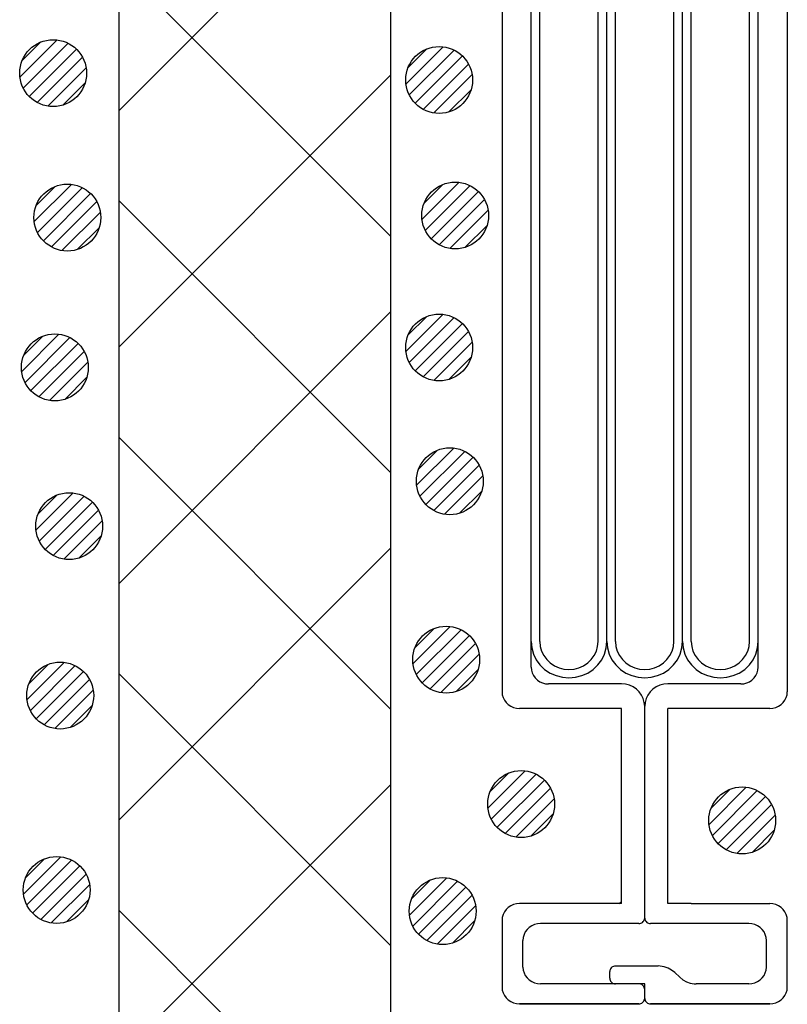
# Model space of a CAD drawing. Extents: x 16281 to 17616, y -60 to 2719.
# Drawn here: x 16599 to 16634, y 1390 to 1434 of the extents above; entities that cross this region are included whole.
import ezdxf

# ---------------------------------------------------------------- set-up
doc = ezdxf.new("R2010")
doc.units = 0
doc.header["$LTSCALE"] = 3
for name, color, linetype in [('TFAS-0009', 7, 'CONTINUOUS'), ('TFAS-0014', 7, 'CONTINUOUS'), ('TFAS-0015', 7, 'CONTINUOUS')]:
    doc.layers.add(name, color=color, linetype=linetype)

# ---------------------------------------------------------------- blocks, each defined once
blk = doc.blocks.new('INS-GCNFG')
at = {"layer": 'TFAS-0014', "color": 7, "linetype": 'CONTINUOUS'}
for p, q in [((-6.399, 38.496), (-6.399, -38.495)), ((6.401, 38.496), (6.401, -38.495)), ((-5.094, -11.435), (-5.094, 37.396)), ((5.095, -16.084), (5.095, 37.396)), ((-4.702, -12.865), (-4.702, 36.246)), ((-2.089, -12.078), (-2.089, 36.246)), ((-1.697, -12.436), (-1.697, 36.246)), ((-1.306, -13.366), (-1.306, 36.246)), ((1.307, -13.652), (1.307, 36.246)), ((1.699, -16.084), (1.699, 36.246)), ((2.09, -17.444), (2.09, 36.246)), ((4.703, -16.943), (4.703, 36.246)), ((-2.089, -36.245), (-2.089, -10.157)), ((-5.094, -37.395), (-5.094, -10.468)), ((-1.697, -36.245), (-1.697, -10.468)), ((-4.702, -36.245), (-4.702, -10.624)), ((-1.306, -36.245), (-1.306, -12.024)), ((1.307, -36.245), (1.307, -13.112)), ((1.699, -36.245), (1.699, -14.824)), ((4.703, -36.245), (4.703, -15.601)), ((5.095, -37.395), (5.095, -15.757)), ((2.09, -36.245), (2.09, -16.068)), ((-5.093, -36.245), (-5.067, -36.527)), ((-5.067, -36.527), (-4.991, -36.801)), ((-4.701, -36.245), (-4.681, -36.462)), ((-4.681, -36.462), (-4.623, -36.673)), ((-2.168, -36.673), (-2.109, -36.462)), ((-2.109, -36.462), (-2.089, -36.245)), ((-2.089, -36.245), (-2.089, -36.232)), ((-1.8, -36.801), (-1.723, -36.527)), ((-1.723, -36.527), (-1.697, -36.245)), ((-1.697, -36.245), (-1.697, -36.23)), ((-1.697, -36.245), (-1.672, -36.527)), ((-1.672, -36.527), (-1.595, -36.801)), ((-1.306, -36.245), (-1.286, -36.462)), ((-1.286, -36.462), (-1.227, -36.673)), ((1.228, -36.673), (1.287, -36.462)), ((1.287, -36.462), (1.307, -36.245)), ((1.307, -36.245), (1.307, -36.232)), ((1.596, -36.801), (1.673, -36.527)), ((1.673, -36.527), (1.699, -36.245)), ((1.699, -36.245), (1.699, -36.23)), ((1.699, -36.245), (1.724, -36.527)), ((1.724, -36.527), (1.801, -36.801)), ((2.09, -36.245), (2.11, -36.462)), ((2.11, -36.462), (2.169, -36.673)), ((4.624, -36.673), (4.683, -36.462)), ((4.683, -36.462), (4.703, -36.245)), ((4.703, -36.245), (4.703, -36.232)), ((4.992, -36.801), (5.069, -36.527)), ((5.069, -36.527), (5.095, -36.245)), ((5.095, -36.245), (5.095, -36.23)), ((-4.991, -36.801), (-4.866, -37.058)), ((-4.866, -37.058), (-4.696, -37.29)), ((-4.623, -36.673), (-4.526, -36.87)), ((-4.526, -36.87), (-4.396, -37.049)), ((-4.396, -37.049), (-4.235, -37.203)), ((-2.556, -37.203), (-2.395, -37.049)), ((-2.395, -37.049), (-2.264, -36.87)), ((-2.264, -36.87), (-2.168, -36.673)), ((-2.094, -37.29), (-1.925, -37.058)), ((-1.925, -37.058), (-1.8, -36.801)), ((-1.595, -36.801), (-1.47, -37.058)), ((-1.47, -37.058), (-1.3, -37.29)), ((-1.227, -36.673), (-1.131, -36.87)), ((-1.131, -36.87), (-1, -37.049)), ((-1, -37.049), (-0.839, -37.203)), ((0.84, -37.203), (1.001, -37.049)), ((1.001, -37.049), (1.132, -36.87)), ((1.132, -36.87), (1.228, -36.673)), ((1.301, -37.29), (1.471, -37.058)), ((1.471, -37.058), (1.596, -36.801)), ((1.801, -36.801), (1.926, -37.058)), ((1.926, -37.058), (2.096, -37.29)), ((2.169, -36.673), (2.265, -36.87)), ((2.265, -36.87), (2.396, -37.049)), ((2.396, -37.049), (2.557, -37.203)), ((4.236, -37.203), (4.397, -37.049)), ((4.397, -37.049), (4.528, -36.87)), ((4.528, -36.87), (4.624, -36.673)), ((4.697, -37.29), (4.867, -37.058)), ((4.867, -37.058), (4.992, -36.801)), ((-5.093, -37.395), (-5.081, -37.525)), ((-5.081, -37.525), (-5.046, -37.652)), ((-4.696, -37.29), (-4.487, -37.49)), ((-4.487, -37.49), (-4.244, -37.653)), ((-4.235, -37.203), (-4.048, -37.328)), ((-4.048, -37.328), (-3.842, -37.42)), ((-3.842, -37.42), (-3.622, -37.476)), ((-3.622, -37.476), (-3.395, -37.495)), ((-3.395, -37.495), (-3.168, -37.476)), ((-3.168, -37.476), (-2.948, -37.42)), ((-2.948, -37.42), (-2.742, -37.328)), ((-2.742, -37.328), (-2.556, -37.203)), ((-2.546, -37.653), (-2.304, -37.49)), ((-2.304, -37.49), (-2.094, -37.29)), ((-1.3, -37.29), (-1.091, -37.49)), ((-1.091, -37.49), (-0.848, -37.653)), ((-0.839, -37.203), (-0.652, -37.328)), ((-0.652, -37.328), (-0.446, -37.42)), ((-0.446, -37.42), (-0.226, -37.476)), ((-0.226, -37.476), (0.001, -37.495)), ((0.001, -37.495), (0.227, -37.476)), ((0.227, -37.476), (0.447, -37.42)), ((0.447, -37.42), (0.654, -37.328)), ((0.654, -37.328), (0.84, -37.203)), ((0.85, -37.653), (1.092, -37.49)), ((1.092, -37.49), (1.301, -37.29)), ((2.096, -37.29), (2.305, -37.49)), ((2.305, -37.49), (2.548, -37.653)), ((2.557, -37.203), (2.744, -37.328)), ((2.744, -37.328), (2.95, -37.42)), ((2.95, -37.42), (3.17, -37.476)), ((3.17, -37.476), (3.397, -37.495)), ((3.397, -37.495), (3.623, -37.476)), ((3.623, -37.476), (3.843, -37.42)), ((3.843, -37.42), (4.05, -37.328)), ((4.05, -37.328), (4.236, -37.203)), ((4.246, -37.653), (4.488, -37.49)), ((4.488, -37.49), (4.697, -37.29)), ((5.048, -37.652), (5.083, -37.525)), ((5.083, -37.525), (5.095, -37.395)), ((-5.046, -37.652), (-4.988, -37.77)), ((-4.988, -37.77), (-4.91, -37.877)), ((-4.91, -37.877), (-4.813, -37.97)), ((-4.813, -37.97), (-4.701, -38.045)), ((-4.244, -37.653), (-3.976, -37.772)), ((-3.976, -37.772), (-3.69, -37.846)), ((-3.69, -37.846), (-3.395, -37.87)), ((-3.395, -37.87), (-3.1, -37.846)), ((-3.1, -37.846), (-2.814, -37.772)), ((-2.814, -37.772), (-2.546, -37.653)), ((-0.848, -37.653), (-0.58, -37.772)), ((-0.58, -37.772), (-0.294, -37.846)), ((-0.294, -37.846), (0.001, -37.87)), ((0.001, -37.87), (0.295, -37.846)), ((0.295, -37.846), (0.581, -37.772)), ((0.581, -37.772), (0.85, -37.653)), ((2.548, -37.653), (2.816, -37.772)), ((2.816, -37.772), (3.102, -37.846)), ((3.102, -37.846), (3.397, -37.87)), ((3.397, -37.87), (3.692, -37.846)), ((3.692, -37.846), (3.977, -37.772)), ((3.977, -37.772), (4.246, -37.653)), ((4.703, -38.045), (4.815, -37.97)), ((4.815, -37.97), (4.911, -37.877)), ((4.911, -37.877), (4.99, -37.77)), ((4.99, -37.77), (5.048, -37.652)), ((-4.701, -38.045), (-4.578, -38.1)), ((-4.578, -38.1), (-4.446, -38.134)), ((-4.446, -38.134), (-4.31, -38.145)), ((-1.044, -38.145), (-4.31, -38.145)), ((-0.863, -38.16), (-1.044, -38.145)), ((-0.687, -38.205), (-0.863, -38.16)), ((-0.522, -38.279), (-0.687, -38.205)), ((-0.372, -38.379), (-0.522, -38.279)), ((-0.244, -38.502), (-0.372, -38.379)), ((0.374, -38.379), (0.245, -38.502)), ((0.523, -38.279), (0.374, -38.379)), ((0.688, -38.205), (0.523, -38.279)), ((0.864, -38.16), (0.688, -38.205)), ((1.046, -38.145), (0.864, -38.16)), ((4.311, -38.145), (1.046, -38.145)), ((4.311, -38.145), (4.447, -38.134)), ((4.447, -38.134), (4.579, -38.1)), ((4.579, -38.1), (4.703, -38.045)), ((-6.399, -38.495), (-6.388, -38.625)), ((-6.388, -38.625), (-6.352, -38.752)), ((-6.352, -38.752), (-6.295, -38.87)), ((-0.139, -38.645), (-0.244, -38.502)), ((-0.062, -38.803), (-0.139, -38.645)), ((-0.015, -38.972), (-0.062, -38.803)), ((0.064, -38.803), (0.017, -38.972)), ((0.141, -38.645), (0.064, -38.803)), ((0.245, -38.502), (0.141, -38.645)), ((6.296, -38.87), (6.354, -38.752)), ((6.354, -38.752), (6.389, -38.625)), ((6.389, -38.625), (6.401, -38.495)), ((-6.295, -38.87), (-6.216, -38.977)), ((-6.216, -38.977), (-6.12, -39.07)), ((-6.12, -39.07), (-6.008, -39.145)), ((-6.008, -39.145), (-5.884, -39.2)), ((-5.884, -39.2), (-5.752, -39.234)), ((-5.752, -39.234), (-5.616, -39.245)), ((-1.044, -39.245), (-5.616, -39.245)), ((-1.044, -47.996), (-1.044, -39.245)), ((0.001, -39.145), (-0.015, -38.972)), ((0.017, -38.972), (0.001, -39.145)), ((0.001, -48.646), (0.001, -39.145)), ((1.046, -47.996), (1.046, -39.245)), ((5.617, -39.245), (1.046, -39.245)), ((5.617, -39.245), (5.753, -39.234)), ((5.753, -39.234), (5.885, -39.2)), ((5.885, -39.2), (6.009, -39.145)), ((6.009, -39.145), (6.121, -39.07)), ((6.121, -39.07), (6.218, -38.977)), ((6.218, -38.977), (6.296, -38.87)), ((-6.008, -48.096), (-6.12, -48.171)), ((-5.884, -48.041), (-6.008, -48.096)), ((-5.752, -48.007), (-5.884, -48.041)), ((-5.616, -47.996), (-5.752, -48.007)), ((-1.044, -47.996), (-5.616, -47.996)), ((-1.141, -47.996), (-1.044, -47.903)), ((2.083, -47.996), (1.046, -47.996)), ((2.083, -47.996), (5.618, -47.996)), ((2.083, -47.996), (5.618, -47.996)), ((5.754, -48.007), (5.618, -47.996)), ((5.886, -48.041), (5.754, -48.007)), ((6.009, -48.096), (5.886, -48.041)), ((6.121, -48.171), (6.009, -48.096)), ((-6.352, -48.489), (-6.388, -48.615)), ((-6.295, -48.371), (-6.352, -48.489)), ((-6.216, -48.263), (-6.295, -48.371)), ((-6.12, -48.171), (-6.216, -48.263)), ((6.218, -48.263), (6.121, -48.171)), ((6.296, -48.371), (6.218, -48.263)), ((6.354, -48.489), (6.296, -48.371)), ((6.389, -48.615), (6.354, -48.489)), ((-6.388, -48.615), (-6.399, -48.746)), ((-6.399, -48.746), (-6.399, -51.746)), ((-5.067, -48.996), (-5.179, -49.071)), ((-4.944, -48.941), (-5.067, -48.996)), ((-4.812, -48.907), (-4.944, -48.941)), ((-4.675, -48.895), (-4.812, -48.907)), ((-0.261, -48.896), (-4.675, -48.896)), ((-0.261, -48.896), (-0.215, -48.892)), ((-0.215, -48.892), (-0.171, -48.881)), ((-0.171, -48.881), (-0.13, -48.862)), ((-0.13, -48.862), (-0.093, -48.837)), ((-0.093, -48.837), (-0.06, -48.806)), ((-0.06, -48.806), (-0.034, -48.771)), ((-0.034, -48.771), (-0.015, -48.731)), ((-0.015, -48.731), (-0.003, -48.689)), ((-0.003, -48.689), (0.001, -48.646)), ((0.001, -48.646), (0.005, -48.689)), ((0.005, -48.689), (0.017, -48.731)), ((0.017, -48.731), (0.036, -48.771)), ((0.036, -48.771), (0.062, -48.806)), ((0.062, -48.806), (0.094, -48.837)), ((0.094, -48.837), (0.132, -48.862)), ((0.132, -48.862), (0.173, -48.881)), ((0.173, -48.881), (0.217, -48.892)), ((0.217, -48.892), (0.262, -48.896)), ((4.677, -48.896), (0.262, -48.896)), ((4.813, -48.907), (4.677, -48.895)), ((4.945, -48.941), (4.813, -48.907)), ((5.069, -48.996), (4.945, -48.941)), ((5.181, -49.071), (5.069, -48.996)), ((6.401, -48.746), (6.389, -48.615)), ((6.401, -51.771), (6.401, -48.72)), ((-5.412, -49.389), (-5.447, -49.515)), ((-5.354, -49.27), (-5.412, -49.389)), ((-5.276, -49.163), (-5.354, -49.27)), ((-5.179, -49.071), (-5.276, -49.163)), ((5.278, -49.163), (5.181, -49.071)), ((5.356, -49.27), (5.278, -49.163)), ((5.414, -49.389), (5.356, -49.27)), ((5.449, -49.515), (5.414, -49.389)), ((6.401, -49.263), (6.401, -49.262)), ((-5.447, -49.515), (-5.459, -49.646)), ((-5.459, -50.846), (-5.459, -49.646)), ((5.461, -49.646), (5.449, -49.515)), ((5.461, -50.846), (5.461, -49.646)), ((-5.459, -50.846), (-5.447, -50.976)), ((-5.447, -50.976), (-5.412, -51.102)), ((-5.412, -51.102), (-5.354, -51.221)), ((-5.354, -51.221), (-5.276, -51.328)), ((-1.562, -51.002), (-1.566, -51.046)), ((-1.566, -51.346), (-1.566, -51.046)), ((-1.551, -50.96), (-1.562, -51.002)), ((-1.531, -50.921), (-1.551, -50.96)), ((-1.505, -50.885), (-1.531, -50.921)), ((-1.473, -50.854), (-1.505, -50.885)), ((-1.436, -50.829), (-1.473, -50.854)), ((-1.394, -50.811), (-1.436, -50.829)), ((-1.35, -50.799), (-1.394, -50.811)), ((-1.305, -50.796), (-1.35, -50.799)), ((0.612, -50.796), (-1.305, -50.796)), ((0.703, -50.799), (0.612, -50.795)), ((0.882, -50.83), (0.703, -50.799)), ((1.053, -50.889), (0.882, -50.83)), ((1.211, -50.976), (1.053, -50.889)), ((1.351, -51.088), (1.211, -50.976)), ((1.575, -51.303), (1.351, -51.088)), ((5.278, -51.328), (5.356, -51.221)), ((5.356, -51.221), (5.414, -51.102)), ((5.414, -51.102), (5.449, -50.976)), ((5.449, -50.976), (5.461, -50.846)), ((-5.276, -51.328), (-5.179, -51.42)), ((-5.179, -51.42), (-5.067, -51.495)), ((-5.067, -51.495), (-4.944, -51.55)), ((-4.944, -51.55), (-4.812, -51.584)), ((-4.812, -51.584), (-4.675, -51.596)), ((0.001, -51.596), (-4.675, -51.596)), ((-1.566, -51.346), (-1.562, -51.389)), ((-1.562, -51.389), (-1.551, -51.431)), ((-1.551, -51.431), (-1.531, -51.471)), ((-1.531, -51.471), (-1.505, -51.506)), ((-1.505, -51.506), (-1.473, -51.537)), ((-1.473, -51.537), (-1.436, -51.562)), ((-1.436, -51.562), (-1.394, -51.581)), ((-1.394, -51.581), (-1.35, -51.592)), ((-1.35, -51.592), (-1.305, -51.596)), ((-0.215, -51.599), (-0.261, -51.595)), ((-0.171, -51.611), (-0.215, -51.599)), ((-0.13, -51.629), (-0.171, -51.611)), ((-0.093, -51.654), (-0.13, -51.629)), ((-0.06, -51.685), (-0.093, -51.654)), ((0.001, -52.246), (0.001, -51.596)), ((1.575, -51.303), (1.714, -51.415)), ((1.714, -51.415), (1.872, -51.502)), ((1.872, -51.502), (2.043, -51.561)), ((2.043, -51.561), (2.223, -51.592)), ((2.223, -51.592), (2.314, -51.595)), ((4.677, -51.596), (2.314, -51.596)), ((4.677, -51.596), (4.813, -51.584)), ((4.813, -51.584), (4.945, -51.55)), ((4.945, -51.55), (5.069, -51.495)), ((5.069, -51.495), (5.181, -51.42)), ((5.181, -51.42), (5.278, -51.328)), ((-6.399, -51.746), (-6.388, -51.876)), ((-6.388, -51.876), (-6.352, -52.002)), ((-6.352, -52.002), (-6.295, -52.121)), ((-0.034, -51.72), (-0.06, -51.685)), ((-0.015, -51.76), (-0.034, -51.72)), ((-0.003, -51.802), (-0.015, -51.76)), ((0.001, -51.845), (-0.003, -51.802)), ((6.296, -52.121), (6.354, -52.002)), ((6.354, -52.002), (6.389, -51.876)), ((6.389, -51.876), (6.401, -51.746)), ((-6.295, -52.121), (-6.216, -52.228)), ((-6.216, -52.228), (-6.12, -52.32)), ((-6.12, -52.32), (-6.008, -52.395)), ((-6.008, -52.395), (-5.884, -52.45)), ((-5.884, -52.45), (-5.752, -52.484)), ((-5.752, -52.484), (-5.616, -52.496)), ((-0.261, -52.495), (-5.616, -52.495)), ((-5.616, -52.495), (-0.261, -52.495)), ((-0.261, -52.496), (-0.215, -52.492)), ((-0.215, -52.492), (-0.171, -52.481)), ((-0.171, -52.481), (-0.13, -52.462)), ((-0.13, -52.462), (-0.093, -52.437)), ((-0.093, -52.437), (-0.06, -52.406)), ((-0.06, -52.406), (-0.034, -52.371)), ((-0.034, -52.371), (-0.015, -52.331)), ((-0.015, -52.331), (-0.003, -52.289)), ((-0.003, -52.289), (0.001, -52.246)), ((0.001, -52.246), (0.005, -52.289)), ((0.005, -52.289), (0.017, -52.331)), ((0.017, -52.331), (0.036, -52.371)), ((0.036, -52.371), (0.062, -52.406)), ((0.062, -52.406), (0.094, -52.437)), ((0.094, -52.437), (0.132, -52.462)), ((0.132, -52.462), (0.173, -52.481)), ((0.173, -52.481), (0.217, -52.492)), ((0.217, -52.492), (0.262, -52.496)), ((5.618, -52.495), (0.262, -52.495)), ((0.262, -52.495), (5.618, -52.495)), ((5.618, -52.496), (5.754, -52.484)), ((5.754, -52.484), (5.886, -52.45)), ((5.886, -52.45), (6.009, -52.395)), ((6.009, -52.395), (6.121, -52.32)), ((6.121, -52.32), (6.218, -52.228)), ((6.218, -52.228), (6.296, -52.121))]:
    blk.add_line(p, q, dxfattribs=at)
blk = doc.blocks.new('INS-GILHZ')
at = {"layer": 'TFAS-0015', "color": 7, "linetype": 'CONTINUOUS'}
for p, q in [((0.182, 1.49), (-1.489, -0.18)), ((0.182, 1.49), (-1.489, -0.18)), ((-0.547, 1.397), (-1.396, 0.548)), ((0.671, 1.343), (-1.341, -0.67)), ((1.043, 1.079), (-1.078, -1.042)), ((1.043, 1.079), (-1.078, -1.042)), ((1.318, 0.717), (-0.716, -1.317)), ((1.481, 0.243), (-0.242, -1.479)), ((1.481, 0.243), (-0.242, -1.479)), ((1.434, -0.44), (0.441, -1.433))]:
    blk.add_line(p, q, dxfattribs=at)
blk.add_circle((0, 0.001), 1.5, dxfattribs=at)
blk = doc.blocks.new('INS-G4X8O')
at = {"layer": 'TFAS-0015', "color": 7, "linetype": 'CONTINUOUS'}
for p, q in [((0.182, 1.49), (-1.489, -0.18)), ((0.182, 1.49), (-1.489, -0.18)), ((-0.547, 1.397), (-1.396, 0.548)), ((0.671, 1.343), (-1.341, -0.67)), ((1.043, 1.079), (-1.078, -1.042)), ((1.043, 1.079), (-1.078, -1.042)), ((1.318, 0.717), (-0.716, -1.317)), ((1.481, 0.243), (-0.242, -1.479)), ((1.481, 0.243), (-0.242, -1.479)), ((1.434, -0.44), (0.441, -1.433))]:
    blk.add_line(p, q, dxfattribs=at)
blk.add_circle((0, 0.001), 1.5, dxfattribs=at)
blk = doc.blocks.new('INS-G4YD2')
at = {"layer": 'TFAS-0015', "color": 7, "linetype": 'CONTINUOUS'}
for p, q in [((0.182, 1.49), (-1.489, -0.18)), ((0.182, 1.49), (-1.489, -0.18)), ((-0.547, 1.397), (-1.396, 0.548)), ((0.671, 1.343), (-1.341, -0.67)), ((1.043, 1.079), (-1.078, -1.042)), ((1.043, 1.079), (-1.078, -1.042)), ((1.318, 0.717), (-0.716, -1.317)), ((1.481, 0.243), (-0.242, -1.479)), ((1.481, 0.243), (-0.242, -1.479)), ((1.434, -0.44), (0.441, -1.433))]:
    blk.add_line(p, q, dxfattribs=at)
blk.add_circle((0, 0.001), 1.5, dxfattribs=at)
blk = doc.blocks.new('INS-G71I2')
at = {"layer": 'TFAS-0015', "color": 7, "linetype": 'CONTINUOUS'}
for p, q in [((0.182, 1.49), (-1.489, -0.18)), ((0.182, 1.49), (-1.489, -0.18)), ((-0.547, 1.397), (-1.396, 0.548)), ((0.671, 1.343), (-1.341, -0.67)), ((1.043, 1.079), (-1.078, -1.042)), ((1.043, 1.079), (-1.078, -1.042)), ((1.318, 0.717), (-0.716, -1.317)), ((1.481, 0.243), (-0.242, -1.479)), ((1.481, 0.243), (-0.242, -1.479)), ((1.434, -0.44), (0.441, -1.433))]:
    blk.add_line(p, q, dxfattribs=at)
blk.add_circle((0, 0.001), 1.5, dxfattribs=at)
blk = doc.blocks.new('INS-G48DC')
at = {"layer": 'TFAS-0015', "color": 7, "linetype": 'CONTINUOUS'}
for p, q in [((0.182, 1.49), (-1.489, -0.18)), ((0.182, 1.49), (-1.489, -0.18)), ((-0.547, 1.397), (-1.396, 0.548)), ((0.671, 1.343), (-1.341, -0.67)), ((1.043, 1.079), (-1.078, -1.042)), ((1.043, 1.079), (-1.078, -1.042)), ((1.318, 0.717), (-0.716, -1.317)), ((1.481, 0.243), (-0.242, -1.479)), ((1.481, 0.243), (-0.242, -1.479)), ((1.434, -0.44), (0.441, -1.433))]:
    blk.add_line(p, q, dxfattribs=at)
blk.add_circle((0, 0.001), 1.5, dxfattribs=at)
blk = doc.blocks.new('INS-G87Q2')
at = {"layer": 'TFAS-0015', "color": 7, "linetype": 'CONTINUOUS'}
for p, q in [((0.182, 1.49), (-1.489, -0.18)), ((0.182, 1.49), (-1.489, -0.18)), ((-0.547, 1.397), (-1.396, 0.548)), ((0.671, 1.343), (-1.341, -0.67)), ((1.043, 1.079), (-1.078, -1.042)), ((1.043, 1.079), (-1.078, -1.042)), ((1.318, 0.717), (-0.716, -1.317)), ((1.481, 0.243), (-0.242, -1.479)), ((1.481, 0.243), (-0.242, -1.479)), ((1.434, -0.44), (0.441, -1.433))]:
    blk.add_line(p, q, dxfattribs=at)
blk.add_circle((0, 0.001), 1.5, dxfattribs=at)
blk = doc.blocks.new('INS-GR20D')
at = {"layer": 'TFAS-0015', "color": 7, "linetype": 'CONTINUOUS'}
for p, q in [((0.182, 1.49), (-1.488, -0.18)), ((0.182, 1.49), (-1.488, -0.18)), ((-0.547, 1.397), (-1.396, 0.548)), ((0.671, 1.343), (-1.341, -0.67)), ((1.044, 1.079), (-1.077, -1.042)), ((1.044, 1.079), (-1.077, -1.042)), ((1.319, 0.717), (-0.715, -1.317)), ((1.481, 0.243), (-0.241, -1.479)), ((1.481, 0.243), (-0.241, -1.479)), ((1.435, -0.44), (0.441, -1.433))]:
    blk.add_line(p, q, dxfattribs=at)
blk.add_circle((0.001, 0.001), 1.5, dxfattribs=at)
blk = doc.blocks.new('INS-GLXFG')
at = {"layer": 'TFAS-0015', "color": 7, "linetype": 'CONTINUOUS'}
for p, q in [((0.182, 1.49), (-1.488, -0.18)), ((0.182, 1.49), (-1.488, -0.18)), ((-0.547, 1.397), (-1.396, 0.548)), ((0.671, 1.343), (-1.341, -0.67)), ((1.044, 1.079), (-1.077, -1.042)), ((1.044, 1.079), (-1.077, -1.042)), ((1.319, 0.717), (-0.715, -1.317)), ((1.481, 0.243), (-0.241, -1.479)), ((1.481, 0.243), (-0.241, -1.479)), ((1.435, -0.44), (0.441, -1.433))]:
    blk.add_line(p, q, dxfattribs=at)
blk.add_circle((0.001, 0.001), 1.5, dxfattribs=at)
blk = doc.blocks.new('INS-GKHDF')
at = {"layer": 'TFAS-0015', "color": 7, "linetype": 'CONTINUOUS'}
for p, q in [((0.182, 1.49), (-1.488, -0.18)), ((0.182, 1.49), (-1.488, -0.18)), ((-0.547, 1.397), (-1.396, 0.548)), ((0.671, 1.343), (-1.341, -0.67)), ((1.044, 1.079), (-1.077, -1.042)), ((1.044, 1.079), (-1.077, -1.042)), ((1.319, 0.717), (-0.715, -1.317)), ((1.481, 0.243), (-0.241, -1.479)), ((1.481, 0.243), (-0.241, -1.479)), ((1.435, -0.44), (0.441, -1.433))]:
    blk.add_line(p, q, dxfattribs=at)
blk.add_circle((0.001, 0.001), 1.5, dxfattribs=at)
blk = doc.blocks.new('INS-GMTBF')
at = {"layer": 'TFAS-0015', "color": 7, "linetype": 'CONTINUOUS'}
for p, q in [((0.182, 1.49), (-1.488, -0.18)), ((0.182, 1.49), (-1.488, -0.18)), ((-0.547, 1.397), (-1.396, 0.548)), ((0.671, 1.343), (-1.341, -0.67)), ((1.044, 1.079), (-1.077, -1.042)), ((1.044, 1.079), (-1.077, -1.042)), ((1.319, 0.717), (-0.715, -1.317)), ((1.481, 0.243), (-0.241, -1.479)), ((1.481, 0.243), (-0.241, -1.479)), ((1.435, -0.44), (0.441, -1.433))]:
    blk.add_line(p, q, dxfattribs=at)
blk.add_circle((0.001, 0.001), 1.5, dxfattribs=at)
blk = doc.blocks.new('INS-G6RUG')
at = {"layer": 'TFAS-0015', "color": 7, "linetype": 'CONTINUOUS'}
for p, q in [((0.182, 1.49), (-1.488, -0.18)), ((0.182, 1.49), (-1.488, -0.18)), ((-0.547, 1.397), (-1.396, 0.548)), ((0.671, 1.343), (-1.341, -0.67)), ((1.044, 1.079), (-1.077, -1.042)), ((1.044, 1.079), (-1.077, -1.042)), ((1.319, 0.717), (-0.715, -1.317)), ((1.481, 0.243), (-0.241, -1.479)), ((1.481, 0.243), (-0.241, -1.479)), ((1.435, -0.44), (0.441, -1.433))]:
    blk.add_line(p, q, dxfattribs=at)
blk.add_circle((0.001, 0.001), 1.5, dxfattribs=at)
blk = doc.blocks.new('INS-G8H9J')
at = {"layer": 'TFAS-0015', "color": 7, "linetype": 'CONTINUOUS'}
for p, q in [((0.182, 1.49), (-1.488, -0.18)), ((0.182, 1.49), (-1.488, -0.18)), ((-0.547, 1.397), (-1.396, 0.548)), ((0.671, 1.343), (-1.341, -0.67)), ((1.044, 1.079), (-1.077, -1.042)), ((1.044, 1.079), (-1.077, -1.042)), ((1.319, 0.717), (-0.715, -1.317)), ((1.481, 0.243), (-0.241, -1.479)), ((1.481, 0.243), (-0.241, -1.479)), ((1.435, -0.44), (0.441, -1.433))]:
    blk.add_line(p, q, dxfattribs=at)
blk.add_circle((0.001, 0.001), 1.5, dxfattribs=at)
blk = doc.blocks.new('INS-G67HX')
at = {"layer": 'TFAS-0015', "color": 7, "linetype": 'CONTINUOUS'}
for p, q in [((0.182, 1.49), (-1.488, -0.18)), ((0.182, 1.49), (-1.488, -0.18)), ((-0.547, 1.397), (-1.396, 0.548)), ((0.671, 1.343), (-1.341, -0.67)), ((1.044, 1.079), (-1.077, -1.042)), ((1.044, 1.079), (-1.077, -1.042)), ((1.319, 0.717), (-0.715, -1.317)), ((1.481, 0.243), (-0.241, -1.479)), ((1.481, 0.243), (-0.241, -1.479)), ((1.435, -0.44), (0.441, -1.433))]:
    blk.add_line(p, q, dxfattribs=at)
blk.add_circle((0.001, 0.001), 1.5, dxfattribs=at)
blk = doc.blocks.new('INS-G4KV4')
at = {"layer": 'TFAS-0015', "color": 7, "linetype": 'CONTINUOUS'}
for p, q in [((0.182, 1.49), (-1.489, -0.18)), ((0.182, 1.49), (-1.489, -0.18)), ((-0.547, 1.397), (-1.396, 0.548)), ((0.671, 1.343), (-1.341, -0.67)), ((1.043, 1.079), (-1.078, -1.042)), ((1.043, 1.079), (-1.078, -1.042)), ((1.318, 0.717), (-0.716, -1.317)), ((1.481, 0.243), (-0.242, -1.479)), ((1.481, 0.243), (-0.242, -1.479)), ((1.434, -0.44), (0.441, -1.433))]:
    blk.add_line(p, q, dxfattribs=at)
blk.add_circle((0, 0.001), 1.5, dxfattribs=at)

msp = doc.modelspace()

# ---------------------------------------------------------------- linework, layer by layer
at = {"layer": 'TFAS-0009', "color": 7, "linetype": 'CONTINUOUS'}
for p, q in [((16603.824, 1430.318), (16616.023, 1442.517)), ((16616.023, 1424.695), (16603.824, 1436.894)), ((16603.824, 1419.711), (16616.023, 1431.911)), ((16616.023, 1414.088), (16603.824, 1426.288)), ((16603.824, 1409.105), (16616.023, 1421.304)), ((16616.023, 1403.482), (16603.824, 1415.681)), ((16603.824, 1398.498), (16616.023, 1410.697)), ((16616.023, 1392.875), (16603.824, 1405.074)), ((16603.824, 1387.891), (16616.023, 1400.091)), ((16618.034, 1380.257), (16603.824, 1394.468))]:
    msp.add_line(p, q, dxfattribs=at)
at = {"layer": 'TFAS-0015', "color": 7, "linetype": 'CONTINUOUS'}
for p, q in [((16603.824, 1500.249), (16603.824, 1385.257)), ((16616.023, 1500.249), (16616.023, 1385.257))]:
    msp.add_line(p, q, dxfattribs=at)

# ---------------------------------------------------------------- block references
at = {"layer": 'TFAS-0014'}
msp.add_blockref('INS-GCNFG', (16627.423, 1442.753), dxfattribs=at)
at = {"layer": 'TFAS-0015'}
for name, p in [('INS-GILHZ', (16600.881, 1432.007)), ('INS-G67HX', (16618.199, 1431.7)), ('INS-G4X8O', (16601.521, 1425.527)), ('INS-G8H9J', (16618.919, 1425.62)), ('INS-G6RUG', (16618.199, 1419.7)), ('INS-G4YD2', (16600.961, 1418.807)), ('INS-GMTBF', (16618.679, 1413.7)), ('INS-G71I2', (16601.601, 1411.687)), ('INS-GKHDF', (16618.519, 1405.7)), ('INS-G48DC', (16601.201, 1404.087)), ('INS-GLXFG', (16621.879, 1399.22)), ('INS-G4KV4', (16631.801, 1398.487)), ('INS-G87Q2', (16601.041, 1395.367)), ('INS-GR20D', (16618.359, 1394.42))]:
    msp.add_blockref(name, p, dxfattribs=at)

doc.saveas('drawing.dxf')
